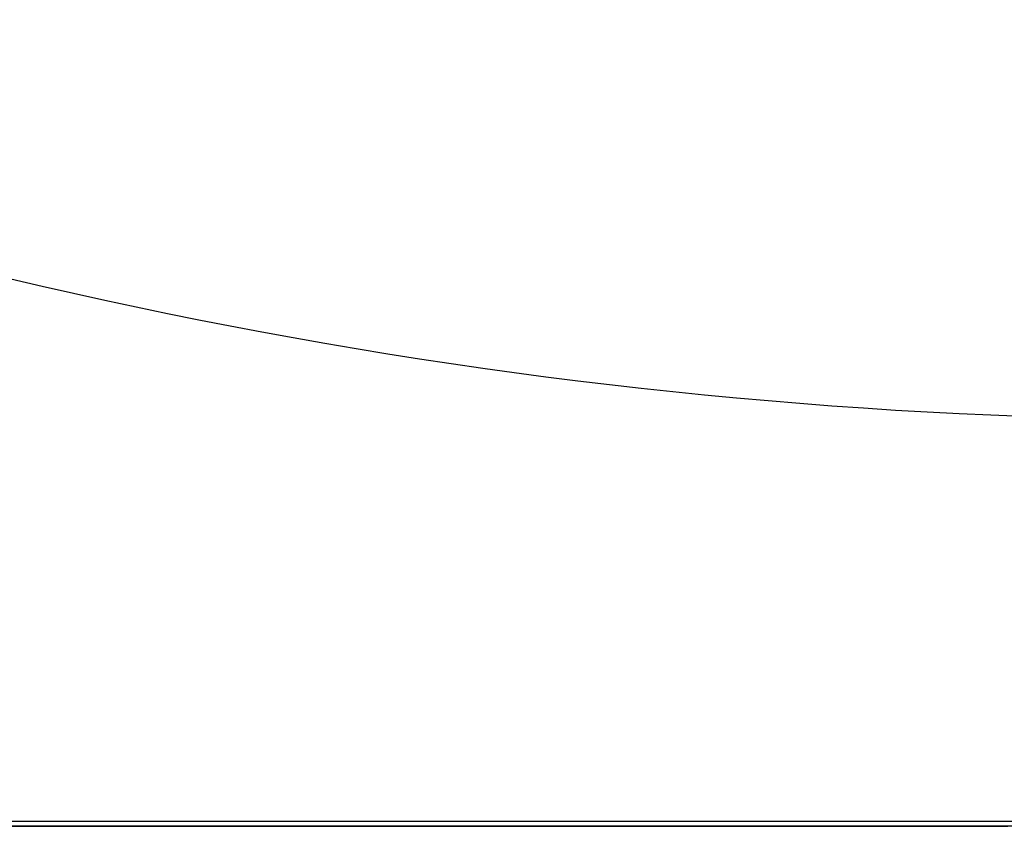
# Model space of a CAD drawing. Units: millimetres. Extents: x -5 to 64017, y -5 to 48841.
# Drawn here: x 57060 to 57089, y 35547 to 35571 of the extents above; entities that cross this region are included whole.
import ezdxf

# ---------------------------------------------------------------- set-up
doc = ezdxf.new("R2010")
doc.units = ezdxf.units.MM
doc.header["$LTSCALE"] = 2.8
doc.layers.add('Vaillant_0_ALLGEMEIN', color=7, linetype='Continuous')
doc.layers.add('Vaillant_HEIZ', color=7, linetype='Continuous')

msp = doc.modelspace()

# ---------------------------------------------------------------- linework, layer by layer
at = {"layer": 'Vaillant_0_ALLGEMEIN'}
for p, q in [((57071.757, 35547.317), (57050.827, 35547.317)), ((57071.757, 35547.317), (57050.827, 35547.317)), ((57101.274, 35547.317), (57071.757, 35547.317)), ((57101.274, 35547.317), (57071.757, 35547.317)), ((57050.827, 35547.177), (57071.757, 35547.177)), ((57050.827, 35547.177), (57071.757, 35547.177)), ((57050.827, 35547.177), (57071.757, 35547.177)), ((57050.827, 35547.177), (57071.757, 35547.177)), ((57071.757, 35547.177), (57088.644, 35547.177)), ((57071.757, 35547.177), (57088.644, 35547.177)), ((57071.757, 35547.177), (57088.644, 35547.177)), ((57071.757, 35547.177), (57088.644, 35547.177)), ((57088.644, 35547.177), (57088.86, 35547.177)), ((57088.644, 35547.177), (57088.86, 35547.177))]:
    msp.add_line(p, q, dxfattribs=at)
at = {"layer": 'Vaillant_HEIZ'}
msp.add_line((57157.214, 35547.177), (57032.704, 35547.177), dxfattribs=at)
msp.add_line((57157.214, 35547.177), (57032.704, 35547.177), dxfattribs=at)
msp.add_arc((57094.959, 35713.168), 153.967, 247.39022, 292.60978, dxfattribs=at)
msp.add_arc((57094.959, 35713.168), 153.967, 247.39022, 292.60978, dxfattribs=at)

doc.saveas('drawing.dxf')
